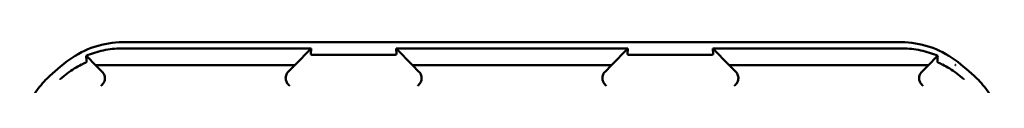
# Model space of a CAD drawing. Units: inches. Extents: x 2.2 to 96.8, y 1.1 to 75.4.
# Drawn here: x 49.6 to 51.3, y 39.2 to 39.3 of the extents above; entities that cross this region are included whole.
import ezdxf

# ---------------------------------------------------------------- set-up
doc = ezdxf.new("R2010")
doc.units = ezdxf.units.IN
doc.header["$LTSCALE"] = 4.5
doc.header["$MEASUREMENT"] = 0
doc.layers.add('Visible (ANSI)', color=7, linetype='Continuous', lineweight=50)

msp = doc.modelspace()

# ---------------------------------------------------------------- linework, layer by layer
at = {"layer": 'Visible (ANSI)'}
for p, q in [((49.7428, 39.2967), (51.1251, 39.2967)), ((50.0774, 39.2857), (49.7405, 39.2857)), ((50.0484, 39.256), (50.0774, 39.2857)), ((50.0774, 39.2857), (50.0768, 39.275)), ((50.2259, 39.2746), (50.0795, 39.2746)), ((50.2286, 39.275), (50.228, 39.2857)), ((50.6399, 39.2857), (50.228, 39.2857)), ((50.228, 39.2857), (50.257, 39.256)), ((50.6109, 39.256), (50.6399, 39.2857)), ((50.6399, 39.2857), (50.6393, 39.275)), ((50.7884, 39.2746), (50.642, 39.2746)), ((50.7911, 39.275), (50.7905, 39.2857)), ((51.1274, 39.2857), (50.7905, 39.2857)), ((50.7905, 39.2857), (50.8195, 39.256)), ((49.6945, 39.256), (49.6792, 39.2716)), ((49.6945, 39.256), (50.0484, 39.256)), ((49.6945, 39.256), (49.7062, 39.2442)), ((50.0367, 39.2442), (50.0484, 39.256)), ((50.257, 39.256), (50.6109, 39.256)), ((50.257, 39.256), (50.2687, 39.2442)), ((50.5992, 39.2442), (50.6109, 39.256)), ((50.8195, 39.256), (51.1734, 39.256)), ((50.8195, 39.256), (50.8312, 39.2442)), ((51.1617, 39.2442), (51.1734, 39.256)), ((51.1734, 39.256), (51.1887, 39.2716)), ((51.2209, 39.2565), (51.2209, 39.2565)), ((51.2214, 39.2565), (51.2209, 39.2565)), ((51.2214, 39.2561), (51.2214, 39.2565))]:
    msp.add_line(p, q, dxfattribs=at)
for centre, start, end in [((49.8714, 38.961), 126.3324, 134.0778), ((50.9964, 38.961), 45.9222, 53.6676)]:
    msp.add_arc(centre, 0.3779, start, end, dxfattribs=at)
for points, knots in [([(49.7428, 39.2967), (49.7258, 39.2967), (49.7088, 39.2939), (49.6765, 39.2833), (49.6612, 39.2755), (49.6476, 39.2654)], [0, 0, 0, 0, 0.2013146, 0.2013146, 0.4026288, 0.4026288, 0.4026288, 0.4026288]), ([(51.2203, 39.2654), (51.2067, 39.2755), (51.1913, 39.2833), (51.1591, 39.2939), (51.1421, 39.2967), (51.1251, 39.2967)], [0, 0, 0, 0, 0.2013159, 0.2013159, 0.402632, 0.402632, 0.402632, 0.402632]), ([(49.678, 39.2726), (49.6874, 39.2767), (49.6975, 39.28), (49.7186, 39.2845), (49.7295, 39.2857), (49.7405, 39.2857)], [0.0005695, 0.0005695, 0.0005695, 0.0005695, 0.1312344, 0.1312344, 0.2617045, 0.2617045, 0.2617045, 0.2617045]), ([(50.0795, 39.2746), (50.0794, 39.2746), (50.0792, 39.2746), (50.0791, 39.2746), (50.079, 39.2746), (50.0789, 39.2746), (50.0788, 39.2746), (50.0786, 39.2746), (50.0785, 39.2746), (50.0784, 39.2746), (50.0781, 39.2746), (50.0779, 39.2746), (50.0778, 39.2746), (50.077, 39.2747), (50.0768, 39.2749), (50.0768, 39.275)], [0.00000364, 0.00000364, 0.00000364, 0.00000364, 0.00139916, 0.00139916, 0.00139916, 0.00298569, 0.00298569, 0.00298569, 0.00560677, 0.00560677, 0.00560677, 0.01160188, 0.01160188, 0.01160188, 0.04424913, 0.04424913, 0.04424913, 0.04424913]), ([(50.2286, 39.275), (50.2286, 39.2749), (50.2285, 39.2748), (50.2279, 39.2747), (50.2277, 39.2747), (50.2275, 39.2746), (50.2271, 39.2746), (50.2269, 39.2746), (50.2268, 39.2746), (50.2265, 39.2746), (50.2264, 39.2746), (50.2263, 39.2746), (50.2262, 39.2746), (50.2261, 39.2746), (50.226, 39.2746), (50.2259, 39.2746)], [0, 0, 0, 0, 0.05460002, 0.05460002, 0.05460002, 0.07314563, 0.07314563, 0.07314563, 0.07989653, 0.07989653, 0.07989653, 0.08268704, 0.08268704, 0.08268704, 0.08528749, 0.08528749, 0.08528749, 0.08528749]), ([(50.642, 39.2746), (50.6419, 39.2746), (50.6417, 39.2746), (50.6416, 39.2746), (50.6415, 39.2746), (50.6414, 39.2746), (50.6413, 39.2746), (50.6411, 39.2746), (50.641, 39.2746), (50.6409, 39.2746), (50.6406, 39.2746), (50.6404, 39.2746), (50.6403, 39.2746), (50.6395, 39.2747), (50.6393, 39.2749), (50.6393, 39.275)], [0.00000364, 0.00000364, 0.00000364, 0.00000364, 0.00139916, 0.00139916, 0.00139916, 0.00298569, 0.00298569, 0.00298569, 0.00560677, 0.00560677, 0.00560677, 0.01160188, 0.01160188, 0.01160188, 0.04424913, 0.04424913, 0.04424913, 0.04424913]), ([(50.7911, 39.275), (50.7911, 39.2749), (50.791, 39.2748), (50.7904, 39.2747), (50.7902, 39.2747), (50.79, 39.2746), (50.7896, 39.2746), (50.7894, 39.2746), (50.7893, 39.2746), (50.789, 39.2746), (50.7889, 39.2746), (50.7888, 39.2746), (50.7887, 39.2746), (50.7886, 39.2746), (50.7885, 39.2746), (50.7884, 39.2746)], [0, 0, 0, 0, 0.05460002, 0.05460002, 0.05460002, 0.07314563, 0.07314563, 0.07314563, 0.07989653, 0.07989653, 0.07989653, 0.08268704, 0.08268704, 0.08268704, 0.08528749, 0.08528749, 0.08528749, 0.08528749]), ([(51.1274, 39.2857), (51.1384, 39.2857), (51.1493, 39.2845), (51.1704, 39.28), (51.1805, 39.2767), (51.1899, 39.2726)], [0, 0, 0, 0, 0.130315, 0.130315, 0.2608629, 0.2608629, 0.2608629, 0.2608629]), ([(49.6315, 39.2308), (49.6315, 39.2309), (49.6316, 39.2309), (49.6317, 39.231), (49.6398, 39.2384), (49.6482, 39.2446), (49.6566, 39.2498), (49.6609, 39.2525), (49.6652, 39.2549), (49.6695, 39.2571)], [-0.275384, -0.275384, -0.275384, -0.275384, -0.2742201, -0.2742201, -0.2742201, -0.0959562, -0.0959562, -0.0959562, -0.0033695, -0.0033695, -0.0033695, -0.0033695]), ([(49.6698, 39.2572), (49.6709, 39.2578), (49.672, 39.2583), (49.674, 39.2593), (49.6751, 39.2598), (49.6761, 39.2603)], [0, 0, 0, 0, 0.02347693, 0.02347693, 0.04560163, 0.04560163, 0.04560163, 0.04560163]), ([(49.6761, 39.2603), (49.6766, 39.2605), (49.6769, 39.2607), (49.6774, 39.2609), (49.6775, 39.261), (49.6777, 39.2611)], [-0.01886927, -0.01886927, -0.01886927, -0.01886927, -0.00960531, -0.00960531, 0, 0, 0, 0]), ([(49.6777, 39.2611), (49.6777, 39.2611), (49.6778, 39.2611), (49.6779, 39.2612), (49.678, 39.2612), (49.6781, 39.2613), (49.6781, 39.2614), (49.6781, 39.2614), (49.6781, 39.2615), (49.6781, 39.2615), (49.6781, 39.2616), (49.6781, 39.2616)], [-0.02860878, -0.02860878, -0.02860878, -0.02860878, -0.02684787, -0.02684787, -0.02160726, -0.02160726, -0.01511794, -0.01511794, -0.00727155, -0.00727155, 0, 0, 0, 0]), ([(49.6781, 39.2616), (49.6781, 39.2634), (49.6781, 39.2653), (49.678, 39.269), (49.678, 39.2708), (49.678, 39.2726)], [0, 0, 0, 0, 0.893653, 0.893653, 1.787189, 1.787189, 1.787189, 1.787189]), ([(49.6792, 39.2716), (49.679, 39.2718), (49.6788, 39.272), (49.6784, 39.2723), (49.6782, 39.2725), (49.678, 39.2726)], [-0.007747749, -0.007747749, -0.007747749, -0.007747749, -0.003783788, -0.003783788, -0.000454686, -0.000454686, -0.000454686, -0.000454686]), ([(51.1899, 39.2726), (51.1897, 39.2725), (51.1895, 39.2723), (51.1891, 39.272), (51.1889, 39.2718), (51.1887, 39.2716)], [-0.007297079, -0.007297079, -0.007297079, -0.007297079, -0.003966297, -0.003966297, 0, 0, 0, 0]), ([(51.1899, 39.2726), (51.1899, 39.2708), (51.1898, 39.269), (51.1898, 39.2653), (51.1898, 39.2634), (51.1898, 39.2616)], [0.000211, 0.000211, 0.000211, 0.000211, 0.893646, 0.893646, 1.787137, 1.787137, 1.787137, 1.787137]), ([(51.1898, 39.2616), (51.1898, 39.2616), (51.1898, 39.2615), (51.1898, 39.2615), (51.1898, 39.2615), (51.1898, 39.2615), (51.1898, 39.2614), (51.1898, 39.2614), (51.1898, 39.2613), (51.1899, 39.2613), (51.19, 39.2612), (51.1901, 39.2611), (51.1901, 39.2611), (51.1902, 39.2611)], [-0.05523216, -0.05523216, -0.05523216, -0.05523216, -0.04702791, -0.04702791, -0.03910408, -0.03910408, -0.027799, -0.027799, -0.01507355, -0.01507355, -0.0045364, -0.0045364, 0, 0, 0, 0]), ([(51.1902, 39.2611), (51.1904, 39.261), (51.1905, 39.2609), (51.191, 39.2607), (51.1913, 39.2605), (51.1918, 39.2603)], [-0.01943062, -0.01943062, -0.01943062, -0.01943062, -0.0098683, -0.0098683, -0.00064635, -0.00064635, -0.00064635, -0.00064635]), ([(51.1918, 39.2603), (51.1928, 39.2598), (51.1939, 39.2593), (51.1959, 39.2583), (51.197, 39.2578), (51.1981, 39.2572)], [0.00148933, 0.00148933, 0.00148933, 0.00148933, 0.0237134, 0.0237134, 0.04708724, 0.04708724, 0.04708724, 0.04708724]), ([(51.1984, 39.2571), (51.2027, 39.2549), (51.207, 39.2525), (51.2113, 39.2498), (51.2196, 39.2446), (51.2281, 39.2384), (51.2362, 39.231), (51.2363, 39.2309), (51.2363, 39.2309), (51.2364, 39.2308)], [-0.271184, -0.271184, -0.271184, -0.271184, -0.1784833, -0.1784833, -0.1784833, 0, 0, 0, 0.0011653, 0.0011653, 0.0011653, 0.0011653]), ([(51.2214, 39.2561), (51.2214, 39.2561), (51.2213, 39.2562), (51.2211, 39.2563), (51.221, 39.2564), (51.2209, 39.2565)], [-0.002476996, -0.002476996, -0.002476996, -0.002476996, -0.001247224, -0.001247224, 0, 0, 0, 0]), ([(49.7036, 39.2194), (49.7048, 39.2201), (49.7058, 39.221), (49.7076, 39.223), (49.7084, 39.2241), (49.7097, 39.2266), (49.7106, 39.2286), (49.7111, 39.2333), (49.7109, 39.2354), (49.7099, 39.2386), (49.7094, 39.2399), (49.708, 39.2422), (49.7072, 39.2433), (49.7062, 39.2442)], [-0.1431185, -0.1431185, -0.1431185, -0.1431185, -0.1153217, -0.1153217, -0.0875317, -0.0875317, -0.0564939, -0.0564939, -0.0318711, -0.0318711, -0.0159383, -0.0159383, 0, 0, 0, 0]), ([(50.0367, 39.2442), (50.0357, 39.2433), (50.0349, 39.2422), (50.0335, 39.2399), (50.033, 39.2386), (50.0322, 39.2359), (50.0318, 39.2338), (50.0323, 39.2291), (50.0329, 39.2271), (50.0345, 39.2241), (50.0353, 39.223), (50.0371, 39.221), (50.0381, 39.2201), (50.0393, 39.2194)], [-0.1431251, -0.1431251, -0.1431251, -0.1431251, -0.115325, -0.115325, -0.0875318, -0.0875318, -0.0564941, -0.0564941, -0.0318722, -0.0318722, -0.0159388, -0.0159388, 0, 0, 0, 0]), ([(50.2661, 39.2194), (50.2673, 39.2201), (50.2683, 39.221), (50.2701, 39.223), (50.2709, 39.2241), (50.2722, 39.2266), (50.2731, 39.2286), (50.2736, 39.2333), (50.2734, 39.2354), (50.2724, 39.2386), (50.2719, 39.2399), (50.2705, 39.2422), (50.2697, 39.2433), (50.2687, 39.2442)], [-0.1431265, -0.1431265, -0.1431265, -0.1431265, -0.1153256, -0.1153256, -0.0875315, -0.0875315, -0.0564943, -0.0564943, -0.0318726, -0.0318726, -0.015939, -0.015939, 0, 0, 0, 0]), ([(50.5992, 39.2442), (50.5982, 39.2433), (50.5974, 39.2422), (50.596, 39.2399), (50.5955, 39.2386), (50.5947, 39.2359), (50.5943, 39.2338), (50.5948, 39.2291), (50.5954, 39.2271), (50.597, 39.2241), (50.5978, 39.223), (50.5996, 39.221), (50.6006, 39.2201), (50.6018, 39.2194)], [-0.1431352, -0.1431352, -0.1431352, -0.1431352, -0.1153299, -0.1153299, -0.0875315, -0.0875315, -0.0564946, -0.0564946, -0.0318741, -0.0318741, -0.0159397, -0.0159397, 0, 0, 0, 0]), ([(50.8286, 39.2194), (50.8298, 39.2201), (50.8308, 39.221), (50.8326, 39.223), (50.8334, 39.2241), (50.8347, 39.2266), (50.8356, 39.2286), (50.8361, 39.2333), (50.8359, 39.2354), (50.8349, 39.2386), (50.8344, 39.2399), (50.833, 39.2422), (50.8322, 39.2433), (50.8312, 39.2442)], [-0.1431382, -0.1431382, -0.1431382, -0.1431382, -0.1153313, -0.1153313, -0.0875311, -0.0875311, -0.0564948, -0.0564948, -0.0318749, -0.0318749, -0.0159401, -0.0159401, 0, 0, 0, 0]), ([(51.1617, 39.2442), (51.1607, 39.2433), (51.1599, 39.2422), (51.1585, 39.2399), (51.158, 39.2386), (51.1572, 39.2359), (51.1568, 39.2338), (51.1573, 39.2291), (51.1579, 39.2271), (51.1595, 39.2241), (51.1603, 39.223), (51.1621, 39.221), (51.1631, 39.2201), (51.1643, 39.2194)], [-0.1431399, -0.1431399, -0.1431399, -0.1431399, -0.1153322, -0.1153322, -0.0875314, -0.0875314, -0.0564948, -0.0564948, -0.031875, -0.031875, -0.0159401, -0.0159401, 0, 0, 0, 0]), ([(49.6086, 39.2325), (49.6009, 39.225), (49.594, 39.2168), (49.5819, 39.1991), (49.5768, 39.1896), (49.5684, 39.1699), (49.5652, 39.1596), (49.5608, 39.1385), (49.5597, 39.1278), (49.5597, 39.1171)], [0, 0, 0, 0, 0.1270367, 0.1270367, 0.2540547, 0.2540547, 0.3813487, 0.3813487, 0.508659, 0.508659, 0.508659, 0.508659]), ([(51.3082, 39.1171), (51.3082, 39.1278), (51.3071, 39.1385), (51.3028, 39.1595), (51.2995, 39.1697), (51.2912, 39.1895), (51.286, 39.199), (51.274, 39.2167), (51.267, 39.225), (51.2593, 39.2325)], [0, 0, 0, 0, 0.1270354, 0.1270354, 0.2540546, 0.2540546, 0.3813474, 0.3813474, 0.508659, 0.508659, 0.508659, 0.508659])]:
    msp.add_open_spline(points, degree=3, knots=knots, dxfattribs=at)

doc.saveas('drawing.dxf')
